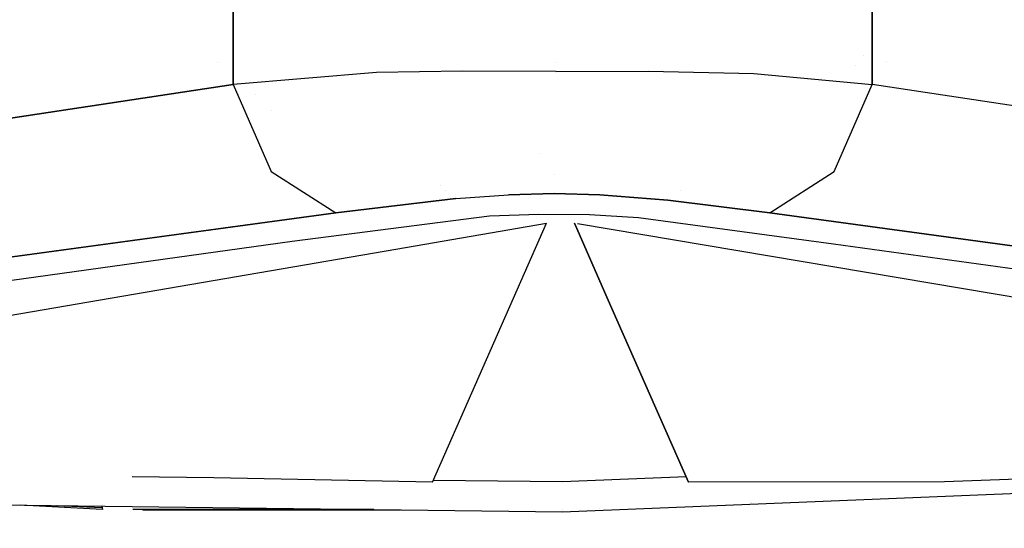
# Model space of a CAD drawing. Units: millimetres. Extents: x -1750 to 7950, y -1489 to 8051.
# Drawn here: x -13 to 11, y 940 to 952 of the extents above; entities that cross this region are included whole.
import ezdxf

# ---------------------------------------------------------------- set-up
doc = ezdxf.new("R2010")
doc.units = ezdxf.units.MM
for name, color, linetype, true_color in [('1', 7, 'CONTINUOUS', 0xffffff), ('5', 7, 'CONTINUOUS', 0xffffff), ('HIDDEN_LINE', 7, 'CONTINUOUS', 0xffffff)]:
    doc.layers.add(name, color=color, linetype=linetype, true_color=true_color)
doc.styles.add('blockfont', font='simplex.shx')
doc.dimstyles.get("Standard").update_dxf_attribs({"dimtxt": 0.18, "dimasz": 0.18, "dimexe": 0.18, "dimexo": 0.0625, "dimgap": 0.09, "dimtad": 0, "dimtih": 1, "dimtoh": 1, "dimdec": 4, "dimzin": 0, "dimdsep": 46, "dimtxsty": 'Standard', "dimcen": 0.09, "dimadec": 0, "dimazin": 0, "dimtfac": 1, "dimtdec": 4, "dimtofl": 0, "dimtmove": 0, "dimatfit": 3, "dimfxl": 1, "dimtolj": 1, "dimtzin": 0, "dimarcsym": 0})

# ---------------------------------------------------------------- blocks, each defined once
blk = doc.blocks.new('DimnDraft3D1')
at = {"layer": 'HIDDEN_LINE', "color": 18, "linetype": 'CONTINUOUS'}
for p, q in [((96.875, 8050.983507), (3.125, 8050.983507)), ((3.125, 8050.983507), (3.125, 8025.983507)), ((96.875, 8025.983507), (96.875, 8050.983507)), ((-433.387488, 7835.649856), (-433.387488, 7953.064757)), ((433.387488, 7835.649856), (433.387488, 7953.064757)), ((-433.387488, 7949.889757), (-98.4625, 7949.889757)), ((433.387488, 7949.889757), (98.4625, 7949.889757)), ((3.125, 7873.796007), (3.125, 7848.796007)), ((96.875, 7848.796007), (96.875, 7873.796007)), ((3.125, 7848.796007), (96.875, 7848.796007))]:
    blk.add_line(p, q, dxfattribs=at)
for points in [[(-433.387488, 7949.889757), (-383.387537, 7963.287217), (-383.387439, 7936.492298), (-433.387488, 7949.889757)], [(433.387488, 7949.889757), (383.387537, 7936.492298), (383.387439, 7963.287217), (433.387488, 7949.889757)]]:
    blk.add_solid(points, dxfattribs=at)
at = {"layer": 'HIDDEN_LINE', "color": 18, "linetype": 'CONTINUOUS', "char_height": 50, "attachment_point": 8, "rotation": 90, "line_spacing_factor": 0.903614, "style": 'blockfont'}
for s, insert in [('\\W01.000;34.1 ', (-30.729167, 7949.889757)), ('\\W01.000;867 ', (91.145833, 7949.889757))]:
    blk.add_mtext(s, dxfattribs=dict(at, insert=insert))

msp = doc.modelspace()

# ---------------------------------------------------------------- linework, layer by layer
at = {"layer": '1', "color": 18, "linetype": 'CONTINUOUS'}
for p, q in [((-8.246519, 951.092422, 1249.994676), (-8.246519, 951.092422, 1249.994676)), ((7.635952, 951.250863, 1250.020728), (7.635952, 951.250863, 1250.020728)), ((7.635952, 951.250863, 1250.020728), (7.635952, 951.250863, 1250.020728)), ((8.220469, 951.099182, 1249.810256), (8.220469, 951.099182, 1249.810256)), ((7.445919, 951.003003, 1250.020728), (7.445919, 951.003003, 1250.020728)), ((7.445919, 951.003003, 1250.020728), (7.445919, 951.003003, 1250.020728)), ((-6.909136, 949.896187, 1249.927621), (-6.909136, 949.896187, 1249.927621))]:
    msp.add_line(p, q, dxfattribs=at)
at = {"layer": '5', "color": 18, "linetype": 'CONTINUOUS'}
for p, q in [((7.862454, 950.539857, 2214.871407), (7.862454, 959.29209, 2216.670929)), ((7.862454, 959.29209, 2216.670929), (7.862454, 950.539857, 2214.871407)), ((-7.862454, 956.958437, 2216.191113), (-7.862454, 950.539857, 2214.871407)), ((-7.862454, 950.539857, 2214.871407), (-7.862454, 956.958437, 2216.191113)), ((0.079331, 951.077679, 2213.704847), (0.079331, 951.077679, 2213.704847)), ((-4.337127, 950.841099, 2217.723608), (-7.862454, 950.539857, 2214.871407)), ((-4.337127, 950.841099, 2217.723608), (-7.862454, 950.539857, 2214.871407)), ((-2.223878, 950.865895, 2218.720198), (-4.337127, 950.841099, 2217.723608)), ((-2.223878, 950.865895, 2218.720198), (-4.337127, 950.841099, 2217.723608)), ((0.076055, 950.859457, 2219.071865), (-2.223878, 950.865895, 2218.720198)), ((0.076055, 950.859457, 2219.071865), (-2.223878, 950.865895, 2218.720198)), ((0.076055, 950.859457, 2219.071865), (2.353041, 950.866014, 2218.677998)), ((0.076055, 950.859457, 2219.071865), (2.353041, 950.866014, 2218.677998)), ((2.353041, 950.866014, 2218.677998), (4.951934, 950.815231, 2217.319965)), ((2.353041, 950.866014, 2218.677998), (4.951934, 950.815231, 2217.319965)), ((4.951934, 950.815231, 2217.319965), (7.862454, 950.539857, 2214.871407)), ((4.951934, 950.815231, 2217.319965), (7.862454, 950.539857, 2214.871407)), ((-20.361282, 948.655516, 2203.061104), (-7.862454, 950.539857, 2214.871407)), ((-7.862454, 950.539857, 2214.871407), (-20.361282, 948.655516, 2203.061104)), ((-7.862454, 950.539857, 2214.871407), (-6.926692, 948.399097, 2214.185238)), ((-7.862454, 950.539857, 2214.871407), (-6.926692, 948.399097, 2214.185238)), ((6.926692, 948.399097, 2214.185238), (7.862454, 950.539857, 2214.871407)), ((6.926692, 948.399097, 2214.185238), (7.862454, 950.539857, 2214.871407)), ((24.466403, 948.045999, 2199.170589), (7.862454, 950.539857, 2214.871407)), ((24.466403, 948.045999, 2199.170589), (7.862454, 950.539857, 2214.871407)), ((7.896572, 950.642279, 2207.064957), (7.896572, 950.642279, 2207.064957)), ((7.896572, 950.642279, 2207.064957), (7.896572, 950.642279, 2207.064957)), ((-7.307881, 950.30717, 2208.38707), (-7.307881, 950.30717, 2208.38707)), ((-0.314636, 948.85162, 2201.845954), (-0.314636, 948.85162, 2201.845954)), ((-0.314636, 948.85162, 2201.845954), (-0.314636, 948.85162, 2201.845954)), ((-6.926692, 948.399097, 2214.185238), (-5.338934, 947.38701, 2212.641001)), ((-6.926692, 948.399097, 2214.185238), (-5.338934, 947.38701, 2212.641001)), ((5.338934, 947.38701, 2212.641001), (6.926692, 948.399097, 2214.185238)), ((5.338934, 947.38701, 2212.641001), (6.926692, 948.399097, 2214.185238)), ((0.04736, 948.326384, 2201.019963), (0.04736, 948.326384, 2201.019963)), ((0.04736, 948.326384, 2201.019963), (0.04736, 948.326384, 2201.019963)), ((-2.755304, 948.048745, 2198.685956), (-2.755304, 948.048745, 2198.685956)), ((-2.755304, 948.048745, 2198.685956), (-2.755304, 948.048745, 2198.685956)), ((-2.632922, 947.946879, 2198.325729), (-2.632922, 947.946879, 2198.325729)), ((3.145728, 947.933975, 2198.235886), (3.145728, 947.933975, 2198.235886)), ((-2.384218, 947.739869, 2215.07597), (-5.338934, 947.38701, 2212.641001)), ((-5.338934, 947.38701, 2212.641001), (-2.384218, 947.739869, 2215.07597)), ((-2.384218, 947.739869, 2215.07597), (-1.088947, 947.832018, 2215.712309)), ((-2.384218, 947.739869, 2215.07597), (-1.088947, 947.832018, 2215.712309)), ((0.035822, 947.858244, 2215.893507), (-1.088947, 947.832018, 2215.712309)), ((-1.088947, 947.832018, 2215.712309), (0.035822, 947.858244, 2215.893507)), ((1.158668, 947.828561, 2215.688705), (0.035822, 947.858244, 2215.893507)), ((0.035822, 947.858244, 2215.893507), (1.158668, 947.828561, 2215.688705)), ((2.835701, 947.69612, 2214.774609), (1.158668, 947.828561, 2215.688705)), ((1.158668, 947.828561, 2215.688705), (2.835701, 947.69612, 2214.774609)), ((5.338934, 947.38701, 2212.641001), (2.835701, 947.69612, 2214.774609)), ((2.835701, 947.69612, 2214.774609), (5.338934, 947.38701, 2212.641001)), ((-5.338934, 947.38701, 2212.641001), (-17.866693, 945.678383, 2200.848579)), ((-17.866693, 945.678383, 2200.848579), (-5.338934, 947.38701, 2212.641001)), ((21.980099, 945.115596, 2196.964502), (5.338934, 947.38701, 2212.641001)), ((5.338934, 947.38701, 2212.641001), (21.980099, 945.115596, 2196.964502)), ((-6.411527, 946.688086, 2207.817078), (-1.557907, 947.311789, 2212.121725)), ((-1.557907, 947.311789, 2212.121725), (-0.343245, 947.356731, 2212.432146)), ((-0.343245, 947.356731, 2212.432146), (0.903125, 947.342306, 2212.332964)), ((0.903125, 947.342306, 2212.332964), (2.108189, 947.267205, 2211.814404)), ((2.108189, 947.267205, 2211.814404), (6.906233, 946.622759, 2207.366943)), ((-3.860761, 946.493761, 2178.570789), (-0.150037, 947.129995, 2182.216167)), ((-3.860761, 946.493761, 2178.570789), (-0.150037, 947.129995, 2182.216167)), ((-3.860761, 946.493761, 2178.570789), (-0.150037, 947.129995, 2182.216167)), ((-2.168942, 942.548901, 2161.188364), (-0.150037, 947.129995, 2182.216167)), ((-2.168942, 942.548901, 2161.188364), (-0.150037, 947.129995, 2182.216167)), ((0.531882, 947.129875, 2182.216167), (1.332348, 945.308119, 2173.8801)), ((1.332348, 945.308119, 2173.8801), (0.531882, 947.129875, 2182.216167)), ((18.887825, 944.037229, 2164.176702), (0.606196, 947.117355, 2182.143135)), ((18.887825, 944.037229, 2164.176702), (0.606196, 947.117355, 2182.143135)), ((18.887825, 944.037229, 2164.176702), (0.606196, 947.117355, 2182.143135)), ((-43.917421, 941.49819, 2171.998501), (-6.411527, 946.688086, 2207.817078)), ((-15.321465, 944.528729, 2167.311907), (-3.860761, 946.493761, 2178.570789)), ((-15.321465, 944.528729, 2167.311907), (-3.860761, 946.493761, 2178.570789)), ((-15.321465, 944.528729, 2167.311907), (-3.860761, 946.493761, 2178.570789)), ((6.906233, 946.622759, 2207.366943), (25.550179, 944.049865, 2189.608812)), ((1.332348, 945.308119, 2173.8801), (3.344072, 940.762192, 2152.920485)), ((3.344072, 940.762192, 2152.920485), (1.332348, 945.308119, 2173.8801)), ((-2.96257, 940.762788, 2152.920961), (-2.168942, 942.548901, 2161.188364)), ((-2.96257, 940.762788, 2152.920961), (-2.168942, 942.548901, 2161.188364)), ((20.235043, 941.189207, 2150.86961), (9.638881, 940.766126, 2152.305365)), ((20.235043, 941.189207, 2150.86961), (9.638881, 940.766126, 2152.305365)), ((-8.336928, 940.868206, 2152.10896), (-10.346541, 940.892059, 2151.895602)), ((-2.96257, 940.762788, 2152.920961), (-8.336928, 940.868206, 2152.260064)), ((-2.96257, 940.762788, 2152.920961), (-8.336928, 940.868206, 2152.260064)), ((3.287628, 940.889742, 2152.642028), (0.243248, 940.766364, 2153.019905)), ((0.243248, 940.766364, 2153.019905), (-2.94417, 940.804197, 2152.681501)), ((0.243332, 940.033466, 2153.17893), (16.746579, 940.707903, 2151.153444)), ((9.638881, 940.766126, 2152.305365), (3.344072, 940.762192, 2152.920485)), ((9.638881, 940.766126, 2152.305365), (3.344072, 940.762192, 2152.920485)), ((-20.687912, 940.285951, 2150.974751), (0.243332, 940.033466, 2153.17893)), ((-11.079668, 940.08866, 2150.907278), (-13.094896, 940.194359, 2150.625307)), ((-11.079668, 940.08866, 2150.907278), (-13.094896, 940.194359, 2150.625307)), ((-11.08707, 940.126845, 2150.841867), (-12.213593, 940.183729, 2150.684762)), ((-11.095482, 940.170241, 2151.034685), (-11.079668, 940.08866, 2150.907278)), ((-11.095482, 940.170241, 2151.034685), (-11.079668, 940.08866, 2150.907278)), ((4.880556, 940.261342, 2151.248908), (4.880556, 940.261342, 2151.248908)), ((-4.401515, 940.089495, 2151.471211), (-10.332683, 940.088753, 2150.970357)), ((-4.401515, 940.089495, 2151.471211), (-10.332683, 940.088753, 2150.970357)), ((-10.082945, 940.076143, 2150.981903), (-3.744749, 940.081572, 2151.490993)), ((0.243326, 940.084989, 2151.811319), (0.243326, 940.084989, 2151.811319)), ((1.155774, 940.116314, 2151.718962), (1.155774, 940.116314, 2151.718962))]:
    msp.add_line(p, q, dxfattribs=at)

# ---------------------------------------------------------------- dimensions: what is measured, and where the dimension line sits
at = {"layer": 'HIDDEN_LINE', "color": 18, "linetype": 'CONTINUOUS', "lineweight": -3}
dim = msp.add_linear_dim(base=(7949.889757, -433.387488), p1=(7873.796007, -3.125), p2=(7835.649856, 433.387488), angle=90, text='\\C18 <> ', dimstyle='Standard', override={"dimtxt": 50, "dimasz": 50, "dimexe": 3.175, "dimexo": 1.5875, "dimgap": 25, "dimtoh": 0, "dimdec": 1, "dimzin": 8, "dimpost": '\\X', "dimtxsty": 'blockfont', "dimsah": 1, "dimclrd": 18, "dimclre": 18, "dimclrt": 18, "dimtm": -0.002, "dimtdec": 1, "dimtofl": 1, "dimtmove": 0}, dxfattribs=at)
dim.commit()
dim.dimension.update_dxf_attribs({"geometry": 'DimnDraft3D1', "text_midpoint": (7949.889757, 96.875), "dimtype": 160})

doc.saveas('drawing.dxf')
